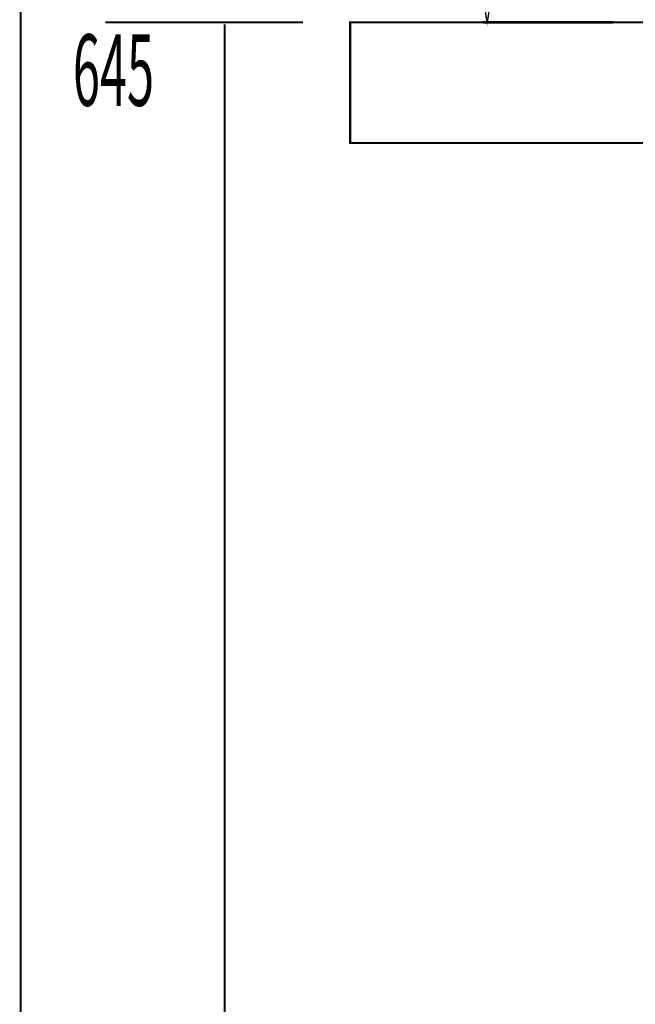
# Model space of a CAD drawing. Extents: x 66 to 487, y -248 to -11.
# Drawn here: x 71 to 97, y -207 to -166 of the extents above; entities that cross this region are included whole.
import ezdxf

# ---------------------------------------------------------------- set-up
doc = ezdxf.new("R2010")
doc.units = 0
doc.layers.add('LAYER_36', color=7, linetype='CONTINUOUS')
doc.layers.add('LAYER_39', color=7, linetype='CONTINUOUS')
doc.styles.get("Standard").update_dxf_attribs({"font": 'TXT', "bigfont": 'BIGFONT'})

# ---------------------------------------------------------------- blocks, each defined once
blk = doc.blocks.new('AIGNBL27010015')
at = {"layer": 'LAYER_39', "const_width": 0.05}
blk.add_lwpolyline([(90.4977, -165.4636), (90.6001, -166.0779), (90.7025, -165.4636)], close=True, dxfattribs=at)
at = {"layer": 'LAYER_39'}
blk.add_lwpolyline([(90.4976, -165.4636), (90.7024, -165.4636), (90.6, -166.0779)], close=True, dxfattribs=at)
at = {"layer": 'LAYER_39', "const_width": 0.1058}
for points in [[(95.8229, -166.0781), (90.4466, -166.0781)], [(90.6, -166.0781), (93.9797, -166.0781)]]:
    blk.add_lwpolyline(points, dxfattribs=at)

msp = doc.modelspace()

# ---------------------------------------------------------------- linework, layer by layer
at = {"layer": 'LAYER_36', "color": 251, "const_width": 0.0882}
msp.add_lwpolyline([(190.053, -171.0782), (84.9265, -171.0782), (84.9265, -166.0782), (190.053, -166.0782)], close=True, dxfattribs=at)
at = {"layer": 'LAYER_39', "const_width": 0.0882}
for points in [[(71.2789, -230.5782), (71.2789, -150.6781)], [(74.7865, -166.0782), (82.9748, -166.0782)], [(79.7254, -230.5782), (79.7254, -166.1622)]]:
    msp.add_lwpolyline(points, dxfattribs=at)

# ---------------------------------------------------------------- block references
at = {"layer": 'LAYER_39'}
msp.add_blockref('AIGNBL27010015', (0, 0), dxfattribs=at)

# ---------------------------------------------------------------- texts
at = {"layer": 'LAYER_39', "width": 0.5}
msp.add_text('645', height=2.9614, dxfattribs=at).set_placement((73.4381, -169.54))

doc.saveas('drawing.dxf')
